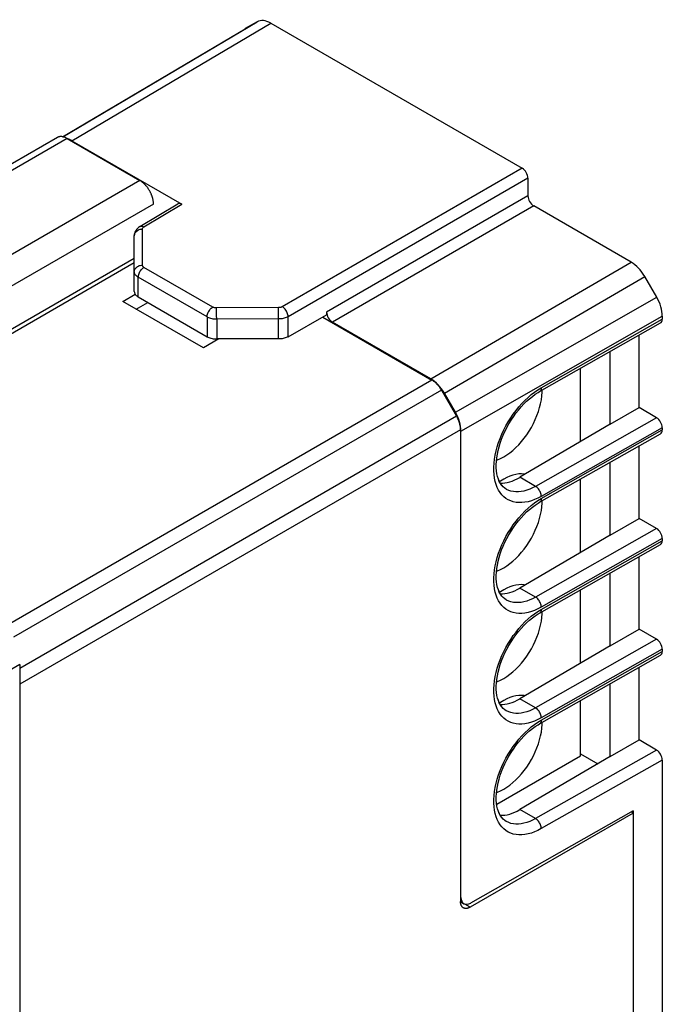
# Model space of a CAD drawing. Units: millimetres. Extents: x -6.4 to 48.4, y -53.7 to 8.8.
# Drawn here: x 24.7 to 48.4, y -27.5 to 8.8 of the extents above; entities that cross this region are included whole.
import ezdxf

# ---------------------------------------------------------------- set-up
doc = ezdxf.new("R2010")
doc.units = ezdxf.units.MM
doc.header["$LTSCALE"] = 16.335
doc.layers.get('0').update_dxf_attribs({"linetype": 'CONTINUOUS'})
for name, color, linetype in [('ASSI', 7, 'CONTINUOUS'), ('DRAFT', 7, 'CONTINUOUS'), ('RACCORDO', 7, 'CONTINUOUS')]:
    doc.layers.add(name, color=color, linetype=linetype)

msp = doc.modelspace()

# ---------------------------------------------------------------- linework, layer by layer
at = {"color": 7, "linetype": 'CONTINUOUS'}
for p, q in [((28.954, -0.015), (18.39, -6.114)), ((18.524, -6.192), (28.954, -0.17)), ((45.395, -6.774), (45.395, -4.07)), ((45.395, -10.856), (45.395, -8.152)), ((45.395, -14.939), (45.395, -12.234)), ((24.731, -14.984), (24.731, -43.758)), ((45.395, -18.357), (45.395, -16.317)), ((42.308, -20.139), (45.395, -18.357))]:
    msp.add_line(p, q, dxfattribs=at)
at = {"color": 253, "linetype": 'CONTINUOUS'}
msp.add_line((24.731, -14.984), (19.868, -17.851), dxfattribs=at)
at = {"layer": 'ASSI', "color": 7, "linetype": 'CONTINUOUS'}
for p, q in [((26.31, 4.468), (33.038, 8.45)), ((33.038, 8.45), (33.041, 8.452)), ((33.481, 8.706), (33.041, 8.452)), ((33.981, 8.656), (43.247, 3.306)), ((26.12, 4.441), (13.629, -2.772)), ((26.475, 4.405), (29.16, 2.856)), ((26.654, 4.321), (30.706, 1.981)), ((43.459, 2.939), (43.459, 2.285)), ((29.158, 1.16), (30.555, 1.995)), ((47.262, -0.155), (43.672, 1.918)), ((29.158, 1.16), (29.119, 1.133)), ((28.954, -1.234), (28.954, 0.82)), ((48.202, -1.445), (47.762, -0.683)), ((28.53, -1.599), (28.986, -1.335)), ((29.101, -1.438), (31.492, -2.819)), ((31.5, -3.313), (28.53, -1.599)), ((29.025, -1.884), (29.449, -1.639)), ((34.62, -2.904), (36.041, -2.098)), ((36.041, -1.998), (36.041, -2.098)), ((48.409, -2.142), (48.409, -2.257)), ((35.899, -2.179), (39.919, -4.5)), ((39.882, -4.46), (36.253, -2.365)), ((43.887, -4.925), (48.346, -2.395)), ((31.495, -2.82), (31.492, -2.819)), ((31.494, -2.82), (31.636, -2.902)), ((47.551, -5.518), (47.551, -2.846)), ((32.066, -2.987), (31.5, -3.313)), ((34.27, -2.987), (31.99, -2.987)), ((46.491, -6.13), (46.491, -3.448)), ((40.274, -4.875), (40.828, -5.835)), ((40.784, -5.685), (40.382, -4.988)), ((43.833, -4.956), (43.887, -4.925)), ((43.979, -4.952), (43.979, -4.873)), ((46.491, -6.13), (47.551, -5.518)), ((48.197, -5.89), (47.551, -5.518)), ((46.491, -6.13), (43.161, -8.086)), ((40.975, -6.33), (40.975, -23.725)), ((40.991, -23.571), (40.991, -6.381)), ((43.887, -9.007), (48.346, -6.477)), ((48.409, -6.258), (48.409, -6.339)), ((47.551, -9.6), (47.551, -6.928)), ((46.491, -10.212), (46.491, -7.53)), ((43.223, -7.958), (43.121, -7.962)), ((42.656, -8.522), (42.602, -8.486)), ((42.657, -8.522), (42.653, -8.52)), ((43.833, -9.039), (43.887, -9.007)), ((43.979, -9.034), (43.979, -8.955)), ((46.491, -10.212), (47.551, -9.6)), ((48.197, -9.973), (47.551, -9.6)), ((46.491, -10.212), (43.161, -12.169)), ((48.409, -10.34), (48.409, -10.422)), ((43.887, -13.09), (48.346, -10.559)), ((47.551, -13.682), (47.551, -11.011)), ((46.491, -14.295), (46.491, -11.612)), ((43.223, -12.041), (43.121, -12.044)), ((42.656, -12.604), (42.602, -12.569)), ((42.657, -12.604), (42.653, -12.602)), ((43.979, -13.116), (43.979, -13.037)), ((43.833, -13.121), (43.887, -13.09)), ((46.491, -14.295), (47.551, -13.682)), ((48.197, -14.055), (47.551, -13.682)), ((46.491, -14.295), (43.161, -16.251)), ((48.409, -14.422), (48.409, -14.504)), ((43.887, -17.172), (48.346, -14.642)), ((47.551, -17.765), (47.551, -15.093)), ((46.491, -18.377), (46.491, -15.695)), ((43.223, -16.123), (43.121, -16.126)), ((42.656, -16.687), (42.602, -16.651)), ((42.657, -16.687), (42.653, -16.685)), ((43.833, -17.204), (43.887, -17.172)), ((43.979, -17.199), (43.979, -17.12)), ((46.491, -18.377), (47.551, -17.765)), ((48.197, -18.137), (47.551, -17.765)), ((46.491, -18.377), (43.161, -20.333)), ((45.395, -18.275), (46.035, -18.645)), ((48.409, -18.505), (48.409, -29.234)), ((47.339, -20.459), (41.329, -23.929)), ((47.339, -20.377), (41.348, -23.777)), ((47.339, -20.459), (47.268, -20.418)), ((47.339, -20.377), (47.339, -20.459)), ((47.339, -20.459), (47.339, -29.935)), ((42.656, -20.769), (42.602, -20.734)), ((42.657, -20.769), (42.653, -20.767)), ((40.973, -23.73), (41.096, -23.8))]:
    msp.add_line(p, q, dxfattribs=at)
at = {"layer": 'ASSI', "color": 253, "linetype": 'CONTINUOUS'}
for p, q in [((26.318, 4.467), (33.481, 8.706)), ((26.654, 4.321), (33.981, 8.656)), ((33.038, 8.45), (33.041, 8.452)), ((26.475, 4.405), (13.837, -2.892)), ((43.247, 3.306), (34.408, -1.798)), ((43.459, 2.939), (34.62, -2.165)), ((29.16, 2.856), (16.521, -4.442)), ((43.459, 2.285), (36.041, -1.998)), ((29.662, 1.986), (17.011, -5.318)), ((29.31, 1.146), (30.706, 1.981)), ((43.672, 1.918), (36.253, -2.365)), ((29.253, -0.264), (29.253, 1.064)), ((31.847, -1.81), (29.311, -0.346)), ((39.882, -4.46), (47.262, -0.155)), ((29.101, -1.438), (29.101, -0.712)), ((31.636, -2.176), (29.101, -0.712)), ((40.382, -4.988), (47.762, -0.683)), ((40.784, -5.685), (48.202, -1.445)), ((31.636, -2.176), (31.636, -2.902)), ((34.268, -1.832), (31.988, -1.843)), ((31.988, -1.963), (31.988, -1.843)), ((31.989, -2.115), (31.988, -1.963)), ((31.99, -2.26), (31.989, -2.115)), ((34.268, -1.951), (34.268, -1.832)), ((34.269, -2.104), (34.268, -1.951)), ((34.27, -2.249), (34.269, -2.104)), ((34.62, -2.904), (34.62, -2.165)), ((40.991, -6.381), (48.409, -2.142)), ((34.27, -2.249), (31.99, -2.26)), ((31.99, -2.26), (31.99, -2.987)), ((34.27, -2.987), (34.27, -2.249)), ((43.949, -4.788), (48.409, -2.257)), ((39.919, -4.5), (24.282, -13.529)), ((40.274, -4.875), (24.508, -13.977)), ((43.825, -4.863), (43.949, -4.788)), ((40.828, -5.835), (24.731, -15.129)), ((48.197, -5.89), (43.739, -8.42)), ((40.975, -6.33), (24.731, -15.709)), ((48.409, -6.258), (43.949, -8.788)), ((43.949, -8.87), (48.409, -6.339)), ((43.739, -8.42), (43.161, -8.086)), ((43.825, -8.945), (43.949, -8.87)), ((48.197, -9.973), (43.739, -12.502)), ((48.409, -10.34), (43.949, -12.871)), ((43.949, -12.952), (48.409, -10.422)), ((43.739, -12.502), (43.161, -12.169)), ((43.825, -13.028), (43.949, -12.952)), ((48.197, -14.055), (43.739, -16.584)), ((48.409, -14.422), (43.949, -16.953)), ((43.949, -17.035), (48.409, -14.504)), ((43.739, -16.584), (43.161, -16.251)), ((43.825, -17.11), (43.949, -17.035)), ((48.197, -18.137), (43.739, -20.667)), ((48.409, -18.505), (43.949, -21.035)), ((43.739, -20.667), (43.161, -20.333)), ((40.975, -23.562), (40.991, -23.571)), ((41.329, -23.929), (41.132, -23.816))]:
    msp.add_line(p, q, dxfattribs=at)
at = {"layer": 'ASSI', "color": 7, "linetype": 'CONTINUOUS'}
for points in [[(26.475, 4.405), (26.461, 4.414), (26.446, 4.421), (26.432, 4.428), (26.417, 4.435), (26.403, 4.441), (26.388, 4.447), (26.374, 4.452), (26.36, 4.457), (26.345, 4.461), (26.331, 4.464), (26.317, 4.467), (26.304, 4.47), (26.29, 4.471), (26.277, 4.473), (26.263, 4.474), (26.25, 4.474), (26.237, 4.473), (26.224, 4.473), (26.212, 4.471), (26.2, 4.469), (26.187, 4.467), (26.176, 4.464), (26.164, 4.46), (26.153, 4.456), (26.142, 4.451), (26.131, 4.446), (26.12, 4.441)], [(29.662, 1.986), (29.661, 2.003), (29.661, 2.02), (29.66, 2.038), (29.658, 2.055), (29.656, 2.073), (29.654, 2.091), (29.651, 2.109), (29.648, 2.127), (29.644, 2.146), (29.64, 2.164), (29.636, 2.183), (29.631, 2.202), (29.626, 2.22), (29.621, 2.239), (29.615, 2.258), (29.608, 2.277), (29.601, 2.296), (29.594, 2.315), (29.587, 2.333), (29.579, 2.352), (29.571, 2.371), (29.562, 2.39), (29.553, 2.408), (29.544, 2.426), (29.535, 2.445), (29.525, 2.463), (29.515, 2.481), (29.504, 2.499), (29.493, 2.516), (29.482, 2.534), (29.471, 2.551), (29.459, 2.568), (29.447, 2.584), (29.435, 2.601), (29.423, 2.617), (29.411, 2.633), (29.398, 2.649), (29.385, 2.664), (29.372, 2.679), (29.358, 2.693), (29.345, 2.708), (29.331, 2.721), (29.317, 2.735), (29.304, 2.748), (29.289, 2.761), (29.275, 2.773), (29.261, 2.785), (29.247, 2.796), (29.232, 2.807), (29.218, 2.818), (29.203, 2.828), (29.189, 2.838), (29.174, 2.847), (29.16, 2.856)], [(29.119, 1.133), (29.08, 1.101), (29.047, 1.066), (29.019, 1.029), (28.996, 0.99), (28.978, 0.949), (28.965, 0.906), (28.957, 0.863), (28.954, 0.82)], [(28.954, -1.234), (28.956, -1.26), (28.962, -1.284), (28.971, -1.309), (28.985, -1.333), (29.001, -1.356), (29.021, -1.378), (29.045, -1.399), (29.071, -1.419), (29.101, -1.438)], [(31.636, -2.902), (31.669, -2.919), (31.704, -2.935), (31.74, -2.948), (31.779, -2.96), (31.819, -2.969), (31.861, -2.977), (31.903, -2.982), (31.946, -2.986), (31.99, -2.987)], [(34.62, -2.904), (34.588, -2.921), (34.554, -2.936), (34.518, -2.949), (34.479, -2.96), (34.439, -2.97), (34.398, -2.977), (34.356, -2.982), (34.313, -2.986), (34.27, -2.987)], [(40.274, -4.875), (40.263, -4.857), (40.253, -4.839), (40.241, -4.822), (40.23, -4.805), (40.219, -4.788), (40.207, -4.771), (40.195, -4.754), (40.182, -4.738), (40.17, -4.722), (40.157, -4.707), (40.144, -4.692), (40.131, -4.677), (40.118, -4.662), (40.104, -4.648), (40.09, -4.634), (40.077, -4.62), (40.063, -4.607), (40.049, -4.595), (40.035, -4.582), (40.02, -4.57), (40.006, -4.559), (39.992, -4.548), (39.977, -4.537), (39.963, -4.527), (39.948, -4.518), (39.933, -4.508), (39.919, -4.5)], [(42.602, -8.486), (42.545, -8.438), (42.493, -8.381), (42.447, -8.314), (42.405, -8.238), (42.37, -8.154), (42.34, -8.061), (42.318, -7.96), (42.302, -7.853), (42.293, -7.739), (42.292, -7.621), (42.297, -7.498), (42.31, -7.37), (42.331, -7.237), (42.359, -7.101), (42.394, -6.962), (42.437, -6.821), (42.487, -6.679), (42.544, -6.537), (42.607, -6.396), (42.677, -6.256), (42.753, -6.119), (42.834, -5.984), (42.921, -5.853), (43.012, -5.727), (43.107, -5.606), (43.206, -5.491), (43.307, -5.382), (43.411, -5.281), (43.517, -5.187), (43.623, -5.101), (43.729, -5.024), (43.833, -4.956)], [(42.566, -7.334), (42.681, -7.262), (42.794, -7.181), (42.905, -7.092), (43.014, -6.992), (43.121, -6.883), (43.223, -6.768), (43.322, -6.645), (43.416, -6.516), (43.504, -6.382), (43.586, -6.244), (43.662, -6.101), (43.73, -5.957), (43.791, -5.811), (43.844, -5.663), (43.889, -5.517), (43.924, -5.372), (43.952, -5.228), (43.97, -5.088), (43.979, -4.952)], [(40.975, -6.33), (40.975, -6.313), (40.974, -6.295), (40.973, -6.278), (40.972, -6.26), (40.97, -6.243), (40.968, -6.225), (40.965, -6.206), (40.962, -6.188), (40.958, -6.17), (40.954, -6.151), (40.95, -6.133), (40.945, -6.114), (40.94, -6.095), (40.934, -6.076), (40.928, -6.058), (40.922, -6.039), (40.915, -6.02), (40.908, -6.001), (40.901, -5.982), (40.893, -5.963), (40.884, -5.945), (40.876, -5.926), (40.867, -5.908), (40.858, -5.889), (40.848, -5.871), (40.838, -5.853), (40.828, -5.835)], [(42.302, -7.457), (42.338, -7.445), (42.451, -7.395), (42.566, -7.334)], [(43.121, -7.962), (43.014, -7.976), (42.905, -8.003), (42.794, -8.041), (42.681, -8.09), (42.566, -8.151)], [(43.352, -7.974), (43.322, -7.967), (43.223, -7.958)], [(42.566, -8.151), (42.451, -8.223), (42.412, -8.251)], [(42.602, -12.569), (42.545, -12.52), (42.493, -12.463), (42.447, -12.397), (42.405, -12.321), (42.37, -12.236), (42.34, -12.143), (42.318, -12.042), (42.302, -11.935), (42.293, -11.822), (42.292, -11.703), (42.297, -11.58), (42.31, -11.452), (42.331, -11.319), (42.359, -11.183), (42.394, -11.044), (42.437, -10.903), (42.487, -10.762), (42.544, -10.62), (42.607, -10.478), (42.677, -10.339), (42.753, -10.201), (42.834, -10.067), (42.921, -9.936), (43.012, -9.81), (43.107, -9.688), (43.206, -9.573), (43.307, -9.464), (43.411, -9.363), (43.517, -9.269), (43.623, -9.183), (43.729, -9.107), (43.833, -9.039)], [(42.566, -11.417), (42.681, -11.345), (42.794, -11.264), (42.905, -11.174), (43.014, -11.074), (43.121, -10.966), (43.223, -10.85), (43.322, -10.728), (43.416, -10.598), (43.504, -10.465), (43.586, -10.326), (43.662, -10.184), (43.73, -10.039), (43.791, -9.893), (43.844, -9.746), (43.889, -9.599), (43.924, -9.454), (43.952, -9.31), (43.97, -9.17), (43.979, -9.034)], [(42.302, -11.539), (42.338, -11.527), (42.451, -11.478), (42.566, -11.417)], [(42.566, -12.233), (42.451, -12.305), (42.412, -12.333)], [(43.121, -12.044), (43.014, -12.059), (42.905, -12.085), (42.794, -12.123), (42.681, -12.172), (42.566, -12.233)], [(43.352, -12.056), (43.322, -12.05), (43.223, -12.041)], [(42.602, -16.651), (42.545, -16.602), (42.493, -16.545), (42.447, -16.479), (42.405, -16.403), (42.37, -16.318), (42.34, -16.225), (42.318, -16.125), (42.302, -16.017), (42.293, -15.904), (42.292, -15.785), (42.297, -15.662), (42.31, -15.534), (42.331, -15.402), (42.359, -15.265), (42.394, -15.127), (42.437, -14.986), (42.487, -14.844), (42.544, -14.702), (42.607, -14.561), (42.677, -14.421), (42.753, -14.283), (42.834, -14.149), (42.921, -14.018), (43.012, -13.892), (43.107, -13.771), (43.206, -13.655), (43.307, -13.547), (43.411, -13.445), (43.517, -13.351), (43.623, -13.266), (43.729, -13.189), (43.833, -13.121)], [(42.566, -15.499), (42.681, -15.427), (42.794, -15.346), (42.905, -15.256), (43.014, -15.157), (43.121, -15.048), (43.223, -14.933), (43.322, -14.81), (43.416, -14.681), (43.504, -14.547), (43.586, -14.409), (43.662, -14.266), (43.73, -14.122), (43.791, -13.976), (43.844, -13.828), (43.889, -13.682), (43.924, -13.536), (43.952, -13.392), (43.97, -13.252), (43.979, -13.116)], [(42.302, -15.622), (42.338, -15.609), (42.451, -15.56), (42.566, -15.499)], [(42.566, -16.316), (42.451, -16.388), (42.412, -16.416)], [(43.121, -16.126), (43.014, -16.141), (42.905, -16.168), (42.794, -16.205), (42.681, -16.255), (42.566, -16.316)], [(43.352, -16.139), (43.322, -16.132), (43.223, -16.123)], [(42.602, -20.734), (42.545, -20.685), (42.493, -20.628), (42.447, -20.561), (42.405, -20.485), (42.37, -20.401), (42.34, -20.308), (42.318, -20.207), (42.302, -20.1), (42.293, -19.986), (42.292, -19.868), (42.297, -19.745), (42.31, -19.617), (42.331, -19.484), (42.359, -19.348), (42.394, -19.209), (42.437, -19.068), (42.487, -18.926), (42.544, -18.784), (42.607, -18.643), (42.677, -18.503), (42.753, -18.366), (42.834, -18.231), (42.921, -18.101), (43.012, -17.974), (43.107, -17.853), (43.206, -17.738), (43.307, -17.629), (43.411, -17.528), (43.517, -17.434), (43.623, -17.348), (43.729, -17.271), (43.833, -17.204)], [(42.566, -19.581), (42.681, -19.509), (42.794, -19.428), (42.905, -19.339), (43.014, -19.239), (43.121, -19.13), (43.223, -19.015), (43.322, -18.892), (43.416, -18.763), (43.504, -18.629), (43.586, -18.491), (43.662, -18.348), (43.73, -18.204), (43.791, -18.058), (43.844, -17.91), (43.889, -17.764), (43.924, -17.619), (43.952, -17.475), (43.97, -17.335), (43.979, -17.199)], [(42.302, -19.704), (42.338, -19.692), (42.451, -19.642), (42.566, -19.581)], [(41.079, -23.954), (41.071, -23.949), (41.063, -23.944), (41.056, -23.938), (41.048, -23.932), (41.041, -23.925), (41.035, -23.918), (41.029, -23.91), (41.023, -23.902), (41.017, -23.894), (41.012, -23.885), (41.007, -23.876), (41.002, -23.866), (40.998, -23.856), (40.994, -23.846), (40.991, -23.835), (40.987, -23.824), (40.985, -23.813), (40.982, -23.801), (40.98, -23.789), (40.978, -23.777), (40.977, -23.764), (40.976, -23.751), (40.975, -23.738), (40.975, -23.725)], [(41.329, -23.929), (41.317, -23.936), (41.306, -23.942), (41.294, -23.947), (41.283, -23.952), (41.271, -23.957), (41.26, -23.961), (41.249, -23.965), (41.237, -23.968), (41.226, -23.971), (41.215, -23.973), (41.204, -23.975), (41.194, -23.976), (41.183, -23.977), (41.173, -23.978), (41.162, -23.977), (41.152, -23.977), (41.142, -23.976), (41.132, -23.974), (41.123, -23.972), (41.114, -23.969), (41.104, -23.966), (41.096, -23.963), (41.087, -23.959), (41.079, -23.954)]]:
    msp.add_lwpolyline(points, dxfattribs=at)
at = {"layer": 'ASSI', "color": 253, "linetype": 'CONTINUOUS'}
for points in [[(29.158, 1.16), (29.18, 1.169), (29.203, 1.174), (29.228, 1.174), (29.255, 1.169), (29.282, 1.16), (29.31, 1.146)], [(29.253, 1.064), (29.253, 1.074), (29.256, 1.084), (29.259, 1.094), (29.264, 1.103), (29.271, 1.113), (29.279, 1.122), (29.288, 1.13), (29.298, 1.138), (29.31, 1.146)], [(28.954, 0.82), (28.957, 0.852), (28.965, 0.883), (28.977, 0.913), (28.994, 0.942), (29.016, 0.968), (29.042, 0.992), (29.071, 1.013), (29.103, 1.031), (29.138, 1.045), (29.175, 1.055), (29.214, 1.062), (29.253, 1.064)], [(28.954, -0.508), (28.957, -0.476), (28.965, -0.445), (28.977, -0.415), (28.994, -0.386), (29.016, -0.36), (29.042, -0.336), (29.071, -0.315), (29.103, -0.297), (29.138, -0.283), (29.175, -0.272), (29.214, -0.266), (29.253, -0.264)], [(29.101, -0.712), (29.103, -0.679), (29.108, -0.645), (29.117, -0.61), (29.129, -0.574), (29.144, -0.539), (29.162, -0.504), (29.183, -0.471), (29.206, -0.44), (29.231, -0.412), (29.257, -0.386), (29.284, -0.364), (29.311, -0.346)], [(29.311, -0.346), (29.299, -0.338), (29.289, -0.33), (29.279, -0.322), (29.271, -0.313), (29.265, -0.304), (29.259, -0.294), (29.256, -0.284), (29.253, -0.274), (29.253, -0.264)], [(29.101, -0.712), (29.071, -0.694), (29.045, -0.674), (29.021, -0.652), (29.001, -0.63), (28.985, -0.607), (28.972, -0.583), (28.962, -0.558), (28.956, -0.533), (28.954, -0.508)], [(31.636, -2.176), (31.638, -2.143), (31.644, -2.109), (31.652, -2.074), (31.665, -2.038), (31.68, -2.003), (31.698, -1.968), (31.719, -1.935), (31.741, -1.904), (31.766, -1.876), (31.792, -1.85), (31.819, -1.828), (31.847, -1.81)], [(31.988, -1.843), (31.971, -1.843), (31.953, -1.842), (31.936, -1.84), (31.92, -1.837), (31.904, -1.833), (31.888, -1.828), (31.874, -1.823), (31.86, -1.817), (31.847, -1.81)], [(34.408, -1.798), (34.395, -1.805), (34.381, -1.811), (34.367, -1.816), (34.352, -1.821), (34.336, -1.825), (34.319, -1.828), (34.302, -1.83), (34.285, -1.831), (34.268, -1.832)], [(34.62, -2.165), (34.618, -2.132), (34.613, -2.098), (34.604, -2.062), (34.591, -2.027), (34.576, -1.991), (34.557, -1.956), (34.537, -1.923), (34.514, -1.892), (34.489, -1.864), (34.463, -1.838), (34.436, -1.816), (34.408, -1.798)], [(31.99, -2.26), (31.946, -2.259), (31.903, -2.256), (31.861, -2.251), (31.819, -2.243), (31.779, -2.234), (31.74, -2.222), (31.703, -2.209), (31.669, -2.193), (31.636, -2.176)], [(34.62, -2.165), (34.588, -2.182), (34.554, -2.197), (34.517, -2.21), (34.479, -2.222), (34.439, -2.231), (34.398, -2.239), (34.356, -2.244), (34.313, -2.248), (34.27, -2.249)], [(43.949, -8.788), (43.826, -8.853), (43.704, -8.908), (43.584, -8.951), (43.465, -8.985), (43.348, -9.007), (43.235, -9.019), (43.126, -9.019), (43.02, -9.009), (42.919, -8.988), (42.823, -8.957), (42.733, -8.914), (42.649, -8.862), (42.571, -8.8), (42.499, -8.727), (42.435, -8.646), (42.378, -8.555), (42.329, -8.456), (42.287, -8.349), (42.254, -8.234), (42.228, -8.112), (42.211, -7.983), (42.203, -7.849), (42.203, -7.709), (42.211, -7.565), (42.228, -7.418), (42.254, -7.267), (42.287, -7.114), (42.329, -6.96), (42.378, -6.804), (42.435, -6.649), (42.499, -6.495), (42.571, -6.341), (42.648, -6.19), (42.733, -6.043), (42.823, -5.898), (42.919, -5.757), (43.019, -5.622), (43.125, -5.492), (43.235, -5.368), (43.348, -5.251), (43.465, -5.141), (43.583, -5.039), (43.703, -4.947), (43.825, -4.863)], [(43.949, -4.788), (43.947, -4.818), (43.942, -4.847), (43.933, -4.872), (43.921, -4.893), (43.906, -4.911), (43.887, -4.925)], [(43.739, -8.42), (43.631, -8.477), (43.523, -8.524), (43.417, -8.563), (43.312, -8.592), (43.21, -8.612), (43.111, -8.622), (43.014, -8.622), (42.922, -8.613), (42.833, -8.594), (42.749, -8.567), (42.67, -8.529), (42.657, -8.522)], [(43.949, -8.788), (43.947, -8.755), (43.942, -8.721), (43.933, -8.685), (43.921, -8.649), (43.906, -8.614), (43.888, -8.579), (43.867, -8.546), (43.844, -8.514), (43.819, -8.486), (43.793, -8.46), (43.766, -8.438), (43.739, -8.42)], [(43.949, -12.871), (43.826, -12.936), (43.704, -12.99), (43.584, -13.034), (43.465, -13.067), (43.348, -13.09), (43.235, -13.101), (43.126, -13.102), (43.02, -13.091), (42.919, -13.071), (42.823, -13.039), (42.733, -12.997), (42.649, -12.944), (42.571, -12.882), (42.499, -12.81), (42.435, -12.728), (42.378, -12.638), (42.329, -12.538), (42.287, -12.431), (42.254, -12.316), (42.228, -12.194), (42.211, -12.066), (42.203, -11.932), (42.203, -11.792), (42.211, -11.648), (42.228, -11.5), (42.254, -11.349), (42.287, -11.196), (42.329, -11.042), (42.378, -10.886), (42.435, -10.731), (42.499, -10.577), (42.571, -10.424), (42.648, -10.273), (42.733, -10.125), (42.823, -9.98), (42.919, -9.84), (43.019, -9.705), (43.125, -9.574), (43.235, -9.45), (43.348, -9.334), (43.465, -9.223), (43.583, -9.122), (43.703, -9.029), (43.825, -8.945)], [(43.949, -8.87), (43.947, -8.901), (43.942, -8.929), (43.933, -8.954), (43.921, -8.976), (43.906, -8.993), (43.887, -9.007)], [(43.739, -12.502), (43.631, -12.559), (43.523, -12.607), (43.417, -12.645), (43.312, -12.674), (43.21, -12.694), (43.111, -12.704), (43.014, -12.704), (42.922, -12.695), (42.833, -12.677), (42.749, -12.649), (42.67, -12.612), (42.657, -12.604)], [(43.949, -12.871), (43.947, -12.838), (43.942, -12.803), (43.933, -12.767), (43.921, -12.732), (43.906, -12.696), (43.888, -12.661), (43.867, -12.628), (43.844, -12.597), (43.819, -12.568), (43.793, -12.542), (43.766, -12.52), (43.739, -12.502)], [(43.949, -16.953), (43.826, -17.018), (43.704, -17.072), (43.584, -17.116), (43.465, -17.149), (43.348, -17.172), (43.235, -17.184), (43.126, -17.184), (43.02, -17.174), (42.919, -17.153), (42.823, -17.121), (42.733, -17.079), (42.649, -17.027), (42.571, -16.964), (42.499, -16.892), (42.435, -16.811), (42.378, -16.72), (42.329, -16.621), (42.287, -16.514), (42.254, -16.399), (42.228, -16.276), (42.211, -16.148), (42.203, -16.014), (42.203, -15.874), (42.211, -15.73), (42.228, -15.583), (42.254, -15.431), (42.287, -15.279), (42.329, -15.124), (42.378, -14.969), (42.435, -14.814), (42.499, -14.659), (42.571, -14.506), (42.648, -14.355), (42.733, -14.207), (42.823, -14.062), (42.919, -13.922), (43.019, -13.787), (43.125, -13.656), (43.235, -13.533), (43.348, -13.416), (43.465, -13.306), (43.583, -13.204), (43.703, -13.112), (43.825, -13.028)], [(43.949, -12.952), (43.947, -12.983), (43.942, -13.011), (43.933, -13.037), (43.921, -13.058), (43.906, -13.076), (43.887, -13.09)], [(43.739, -16.584), (43.631, -16.641), (43.523, -16.689), (43.417, -16.728), (43.312, -16.757), (43.21, -16.776), (43.111, -16.786), (43.014, -16.787), (42.922, -16.778), (42.833, -16.759), (42.749, -16.731), (42.67, -16.694), (42.657, -16.687)], [(43.949, -16.953), (43.947, -16.92), (43.942, -16.885), (43.933, -16.85), (43.921, -16.814), (43.906, -16.778), (43.888, -16.744), (43.867, -16.71), (43.844, -16.679), (43.819, -16.65), (43.793, -16.625), (43.766, -16.603), (43.739, -16.584)], [(43.949, -17.035), (43.947, -17.066), (43.942, -17.094), (43.933, -17.119), (43.921, -17.141), (43.906, -17.158), (43.887, -17.172)], [(43.949, -21.035), (43.826, -21.1), (43.704, -21.155), (43.584, -21.198), (43.465, -21.232), (43.348, -21.254), (43.235, -21.266), (43.126, -21.266), (43.02, -21.256), (42.919, -21.235), (42.823, -21.204), (42.733, -21.161), (42.649, -21.109), (42.571, -21.047), (42.499, -20.974), (42.435, -20.893), (42.378, -20.802), (42.329, -20.703), (42.287, -20.596), (42.254, -20.481), (42.228, -20.359), (42.211, -20.23), (42.203, -20.096), (42.203, -19.956), (42.211, -19.812), (42.228, -19.665), (42.254, -19.514), (42.287, -19.361), (42.329, -19.207), (42.378, -19.051), (42.435, -18.896), (42.499, -18.742), (42.571, -18.588), (42.648, -18.438), (42.733, -18.29), (42.823, -18.145), (42.919, -18.004), (43.019, -17.869), (43.125, -17.739), (43.235, -17.615), (43.348, -17.498), (43.465, -17.388), (43.583, -17.287), (43.703, -17.194), (43.825, -17.11)], [(43.739, -20.667), (43.631, -20.724), (43.523, -20.772), (43.417, -20.81), (43.312, -20.839), (43.21, -20.859), (43.111, -20.869), (43.014, -20.869), (42.922, -20.86), (42.833, -20.842), (42.749, -20.814), (42.67, -20.777), (42.657, -20.769)], [(43.949, -21.035), (43.947, -21.002), (43.942, -20.968), (43.933, -20.932), (43.921, -20.896), (43.906, -20.861), (43.888, -20.826), (43.867, -20.793), (43.844, -20.761), (43.819, -20.733), (43.793, -20.707), (43.766, -20.685), (43.739, -20.667)]]:
    msp.add_lwpolyline(points, dxfattribs=at)
at = {"layer": 'ASSI', "color": 7, "linetype": 'CONTINUOUS'}
for centre, major_axis, ratio, start_param, end_param in [((33.981, 7.84), (-0.5, 0.866), 0.577313, -0.785399, -0.000033), ((26.654, 3.504), (-0.5, 0.866), 0.577313, 5.497786, 5.707771), ((43.247, 3.061), (-0.15, 0.26), 0.577376, -2.356205, -0.785485), ((43.672, 2.163), (-0.15, 0.26), 0.577376, 0.785388, 2.356108), ((30.706, 1.736), (-0.15, 0.26), 0.577288, -0.785408, 0.008831), ((47.262, -0.972), (-0.5, 0.866), 0.57735, -1.570797, -0.785431), ((47.702, -1.733), (-0.5, 0.866), 0.57735, -2.356259, -1.570892), ((36.253, -2.12), (-0.15, 0.26), 0.577376, 0.785388, 2.356108), ((48.197, -2.135), (-0.15, 0.26), 0.577332, -3.145942, -2.356281), ((39.882, -5.277), (-0.5, 0.866), 0.57735, 4.712388, 5.497755), ((40.284, -5.973), (-0.5, 0.866), 0.57735, 3.926927, 4.712293), ((48.197, -6.135), (-0.15, 0.26), 0.577332, -2.356281, -0.785485), ((48.197, -6.217), (-0.15, 0.26), 0.577332, -3.145942, -2.356281), ((43.161, -6.331), (1.061, 1.87), 0.572272, -2.862803, -2.360434), ((48.197, -10.218), (-0.15, 0.26), 0.577332, -2.356281, -0.785485), ((48.197, -10.299), (-0.15, 0.26), 0.577332, -3.145942, -2.356281), ((43.161, -10.413), (1.061, 1.87), 0.572272, -2.862803, -2.360434), ((48.197, -14.3), (-0.15, 0.26), 0.577332, -2.356281, -0.785485), ((48.197, -14.382), (-0.15, 0.26), 0.577332, -3.145942, -2.356281), ((43.161, -14.495), (1.061, 1.87), 0.572272, -2.862803, -2.360434), ((48.197, -18.382), (-0.15, 0.26), 0.577332, -2.356281, -0.785485), ((43.161, -18.578), (1.061, 1.87), 0.572272, -2.862803, -2.360434), ((41.348, -23.369), (0.253, 0.431), 0.582348, 2.360683, 3.931479)]:
    msp.add_ellipse(centre, major_axis=major_axis, ratio=ratio, start_param=start_param, end_param=end_param, dxfattribs=at)
at = {"layer": 'DRAFT', "color": 7, "linetype": 'CONTINUOUS'}
for p, q in [((46.491, -6.13), (46.491, -3.448)), ((46.491, -6.13), (47.551, -5.518)), ((46.491, -6.13), (43.161, -8.086)), ((46.491, -10.212), (46.491, -7.53)), ((46.491, -10.212), (47.551, -9.6)), ((46.491, -10.212), (43.161, -12.169)), ((46.491, -14.295), (46.491, -11.612)), ((46.491, -14.295), (47.551, -13.682)), ((46.491, -14.295), (43.161, -16.251)), ((46.491, -18.377), (46.491, -15.695)), ((46.491, -18.377), (47.551, -17.765)), ((46.491, -18.377), (43.161, -20.333)), ((45.395, -18.275), (46.035, -18.645))]:
    msp.add_line(p, q, dxfattribs=at)
for centre in [(43.161, -6.331), (43.161, -10.413), (43.161, -14.495), (43.161, -18.578)]:
    msp.add_ellipse(centre, major_axis=(1.061, 1.87), ratio=0.572272, start_param=-2.862803, end_param=-2.360434, dxfattribs=at)
at = {"layer": 'RACCORDO', "color": 7, "linetype": 'CONTINUOUS'}
for p, q in [((26.31, 4.468), (33.038, 8.45)), ((33.038, 8.45), (33.041, 8.452)), ((33.481, 8.706), (33.041, 8.452)), ((33.981, 8.656), (43.247, 3.306)), ((26.654, 4.321), (30.706, 1.981)), ((43.459, 2.939), (43.459, 2.285)), ((29.158, 1.16), (30.555, 1.995)), ((47.262, -0.155), (43.672, 1.918)), ((29.158, 1.16), (29.119, 1.133)), ((28.954, -1.234), (28.954, 0.82)), ((48.202, -1.445), (47.762, -0.683)), ((29.101, -1.438), (31.492, -2.819)), ((34.62, -2.904), (36.041, -2.098)), ((36.041, -1.998), (36.041, -2.098)), ((48.409, -2.142), (48.409, -2.257)), ((39.882, -4.46), (36.253, -2.365)), ((43.887, -4.925), (48.346, -2.395)), ((31.495, -2.82), (31.492, -2.819)), ((31.494, -2.82), (31.636, -2.902)), ((34.27, -2.987), (31.99, -2.987)), ((40.784, -5.685), (40.382, -4.988)), ((43.833, -4.957), (43.887, -4.925)), ((48.197, -5.89), (47.551, -5.518)), ((40.991, -23.571), (40.991, -6.381)), ((43.887, -9.007), (48.346, -6.477)), ((48.409, -6.258), (48.409, -6.339)), ((42.657, -8.522), (42.653, -8.52)), ((43.833, -9.039), (43.887, -9.007)), ((48.197, -9.973), (47.551, -9.6)), ((48.409, -10.34), (48.409, -10.422)), ((43.887, -13.09), (48.346, -10.559)), ((42.657, -12.604), (42.653, -12.602)), ((43.833, -13.121), (43.887, -13.09)), ((48.197, -14.055), (47.551, -13.682)), ((48.409, -14.422), (48.409, -14.504)), ((43.887, -17.172), (48.346, -14.642)), ((24.731, -14.984), (24.731, -43.758)), ((42.657, -16.687), (42.653, -16.685)), ((43.833, -17.204), (43.887, -17.172)), ((48.197, -18.137), (47.551, -17.765)), ((48.409, -18.505), (48.409, -29.234)), ((47.339, -20.377), (41.348, -23.777)), ((47.339, -20.377), (47.339, -29.837)), ((42.657, -20.769), (42.653, -20.767)), ((40.973, -23.73), (41.096, -23.8))]:
    msp.add_line(p, q, dxfattribs=at)
at = {"layer": 'RACCORDO', "color": 253, "linetype": 'CONTINUOUS'}
for p, q in [((26.318, 4.467), (33.481, 8.706)), ((26.654, 4.321), (33.981, 8.656)), ((33.038, 8.45), (33.041, 8.452)), ((43.247, 3.306), (34.408, -1.798)), ((43.459, 2.939), (34.62, -2.165)), ((43.459, 2.285), (36.041, -1.998)), ((29.31, 1.146), (30.706, 1.981)), ((43.672, 1.918), (36.253, -2.365)), ((29.253, -0.264), (29.253, 1.064)), ((31.847, -1.81), (29.311, -0.346)), ((39.882, -4.46), (47.262, -0.155)), ((29.101, -1.438), (29.101, -0.712)), ((31.636, -2.176), (29.101, -0.712)), ((40.382, -4.988), (47.762, -0.683)), ((40.784, -5.685), (48.202, -1.445)), ((31.636, -2.176), (31.636, -2.902)), ((34.268, -1.832), (31.988, -1.843)), ((31.988, -1.963), (31.988, -1.843)), ((31.989, -2.115), (31.988, -1.963)), ((31.99, -2.26), (31.989, -2.115)), ((34.268, -1.951), (34.268, -1.832)), ((34.269, -2.104), (34.268, -1.951)), ((34.27, -2.249), (34.269, -2.104)), ((34.62, -2.904), (34.62, -2.165)), ((40.991, -6.381), (48.409, -2.142)), ((34.27, -2.249), (31.99, -2.26)), ((31.99, -2.26), (31.99, -2.987)), ((34.27, -2.987), (34.27, -2.249)), ((43.949, -4.788), (48.409, -2.257)), ((43.825, -4.863), (43.949, -4.788)), ((48.197, -5.89), (43.739, -8.42)), ((48.409, -6.258), (43.949, -8.788)), ((43.949, -8.87), (48.409, -6.339)), ((43.739, -8.42), (43.161, -8.086)), ((43.825, -8.945), (43.949, -8.87)), ((48.197, -9.973), (43.739, -12.502)), ((48.409, -10.34), (43.949, -12.871)), ((43.949, -12.952), (48.409, -10.422)), ((43.739, -12.502), (43.161, -12.169)), ((43.825, -13.028), (43.949, -12.952)), ((48.197, -14.055), (43.739, -16.584)), ((48.409, -14.422), (43.949, -16.953)), ((43.949, -17.035), (48.409, -14.504)), ((24.731, -14.984), (19.868, -17.851)), ((43.739, -16.584), (43.161, -16.251)), ((43.825, -17.11), (43.949, -17.035)), ((48.197, -18.137), (43.739, -20.667)), ((48.409, -18.505), (43.949, -21.035)), ((43.739, -20.667), (43.161, -20.333)), ((40.975, -23.562), (40.991, -23.571))]:
    msp.add_line(p, q, dxfattribs=at)
at = {"layer": 'RACCORDO', "color": 7, "linetype": 'CONTINUOUS'}
for points in [[(29.119, 1.133), (29.08, 1.101), (29.047, 1.066), (29.019, 1.029), (28.996, 0.99), (28.978, 0.949), (28.965, 0.906), (28.957, 0.863), (28.954, 0.82)], [(28.954, -1.234), (28.956, -1.26), (28.962, -1.284), (28.971, -1.309), (28.985, -1.333), (29.001, -1.356), (29.021, -1.378), (29.045, -1.399), (29.071, -1.419), (29.101, -1.438)], [(31.636, -2.902), (31.669, -2.919), (31.704, -2.935), (31.74, -2.948), (31.779, -2.96), (31.819, -2.969), (31.861, -2.977), (31.903, -2.982), (31.946, -2.986), (31.99, -2.987)], [(34.62, -2.904), (34.588, -2.921), (34.554, -2.936), (34.518, -2.949), (34.479, -2.96), (34.439, -2.97), (34.398, -2.977), (34.356, -2.982), (34.313, -2.986), (34.27, -2.987)], [(42.657, -8.522), (42.601, -8.485), (42.544, -8.436), (42.492, -8.379), (42.446, -8.312), (42.404, -8.236), (42.369, -8.151), (42.34, -8.058), (42.317, -7.958), (42.302, -7.851), (42.293, -7.737), (42.292, -7.619), (42.298, -7.496), (42.311, -7.368), (42.331, -7.235), (42.359, -7.099), (42.395, -6.96), (42.438, -6.819), (42.487, -6.678), (42.544, -6.536), (42.608, -6.395), (42.678, -6.255), (42.753, -6.118), (42.835, -5.983), (42.921, -5.853), (43.012, -5.727), (43.107, -5.606), (43.206, -5.491), (43.308, -5.382), (43.411, -5.281), (43.517, -5.187), (43.622, -5.101), (43.728, -5.025), (43.833, -4.957)], [(42.657, -12.604), (42.601, -12.568), (42.544, -12.519), (42.492, -12.461), (42.446, -12.395), (42.404, -12.319), (42.369, -12.234), (42.34, -12.141), (42.317, -12.04), (42.302, -11.933), (42.293, -11.819), (42.292, -11.701), (42.298, -11.578), (42.311, -11.45), (42.331, -11.317), (42.359, -11.181), (42.395, -11.042), (42.438, -10.902), (42.487, -10.76), (42.544, -10.618), (42.608, -10.477), (42.678, -10.338), (42.753, -10.2), (42.835, -10.066), (42.921, -9.935), (43.012, -9.809), (43.107, -9.688), (43.206, -9.573), (43.308, -9.464), (43.411, -9.363), (43.517, -9.269), (43.622, -9.184), (43.728, -9.107), (43.833, -9.039)], [(42.657, -16.687), (42.601, -16.65), (42.544, -16.601), (42.492, -16.544), (42.446, -16.477), (42.404, -16.401), (42.369, -16.316), (42.34, -16.223), (42.317, -16.123), (42.302, -16.015), (42.293, -15.902), (42.292, -15.783), (42.298, -15.66), (42.311, -15.532), (42.331, -15.4), (42.359, -15.264), (42.395, -15.125), (42.438, -14.984), (42.487, -14.842), (42.544, -14.701), (42.608, -14.56), (42.678, -14.42), (42.753, -14.283), (42.835, -14.148), (42.921, -14.018), (43.012, -13.891), (43.107, -13.77), (43.206, -13.655), (43.308, -13.547), (43.411, -13.445), (43.517, -13.351), (43.622, -13.266), (43.728, -13.189), (43.833, -13.121)], [(42.657, -20.769), (42.601, -20.732), (42.544, -20.683), (42.492, -20.626), (42.446, -20.559), (42.404, -20.483), (42.369, -20.399), (42.34, -20.305), (42.317, -20.205), (42.302, -20.098), (42.293, -19.984), (42.292, -19.866), (42.298, -19.743), (42.311, -19.615), (42.331, -19.482), (42.359, -19.346), (42.395, -19.207), (42.438, -19.066), (42.487, -18.925), (42.544, -18.783), (42.608, -18.642), (42.678, -18.502), (42.753, -18.365), (42.835, -18.231), (42.921, -18.1), (43.012, -17.974), (43.107, -17.853), (43.206, -17.738), (43.308, -17.629), (43.411, -17.528), (43.517, -17.434), (43.622, -17.348), (43.728, -17.272), (43.833, -17.204)]]:
    msp.add_lwpolyline(points, dxfattribs=at)
at = {"layer": 'RACCORDO', "color": 253, "linetype": 'CONTINUOUS'}
for points in [[(29.158, 1.16), (29.18, 1.169), (29.203, 1.174), (29.228, 1.174), (29.255, 1.169), (29.282, 1.16), (29.31, 1.146)], [(29.253, 1.064), (29.253, 1.074), (29.256, 1.084), (29.259, 1.094), (29.264, 1.103), (29.271, 1.113), (29.279, 1.122), (29.288, 1.13), (29.298, 1.138), (29.31, 1.146)], [(28.954, 0.82), (28.957, 0.852), (28.965, 0.883), (28.977, 0.913), (28.994, 0.942), (29.016, 0.968), (29.042, 0.992), (29.071, 1.013), (29.103, 1.031), (29.138, 1.045), (29.175, 1.055), (29.214, 1.062), (29.253, 1.064)], [(28.954, -0.508), (28.957, -0.476), (28.965, -0.445), (28.977, -0.415), (28.994, -0.386), (29.016, -0.36), (29.042, -0.336), (29.071, -0.315), (29.103, -0.297), (29.138, -0.283), (29.175, -0.272), (29.214, -0.266), (29.253, -0.264)], [(29.101, -0.712), (29.103, -0.679), (29.108, -0.645), (29.117, -0.61), (29.129, -0.574), (29.144, -0.539), (29.162, -0.504), (29.183, -0.471), (29.206, -0.44), (29.231, -0.412), (29.257, -0.386), (29.284, -0.364), (29.311, -0.346)], [(29.311, -0.346), (29.299, -0.338), (29.289, -0.33), (29.279, -0.322), (29.271, -0.313), (29.265, -0.304), (29.259, -0.294), (29.256, -0.284), (29.253, -0.274), (29.253, -0.264)], [(29.101, -0.712), (29.071, -0.694), (29.045, -0.674), (29.021, -0.652), (29.001, -0.63), (28.985, -0.607), (28.972, -0.583), (28.962, -0.558), (28.956, -0.533), (28.954, -0.508)], [(31.636, -2.176), (31.638, -2.143), (31.644, -2.109), (31.652, -2.074), (31.665, -2.038), (31.68, -2.003), (31.698, -1.968), (31.719, -1.935), (31.741, -1.904), (31.766, -1.876), (31.792, -1.85), (31.819, -1.828), (31.847, -1.81)], [(31.988, -1.843), (31.971, -1.843), (31.953, -1.842), (31.936, -1.84), (31.92, -1.837), (31.904, -1.833), (31.888, -1.828), (31.874, -1.823), (31.86, -1.817), (31.847, -1.81)], [(34.408, -1.798), (34.395, -1.805), (34.381, -1.811), (34.367, -1.816), (34.352, -1.821), (34.336, -1.825), (34.319, -1.828), (34.302, -1.83), (34.285, -1.831), (34.268, -1.832)], [(34.62, -2.165), (34.618, -2.132), (34.613, -2.098), (34.604, -2.062), (34.591, -2.027), (34.576, -1.991), (34.557, -1.956), (34.537, -1.923), (34.514, -1.892), (34.489, -1.864), (34.463, -1.838), (34.436, -1.816), (34.408, -1.798)], [(31.99, -2.26), (31.946, -2.259), (31.903, -2.256), (31.861, -2.251), (31.819, -2.243), (31.779, -2.234), (31.74, -2.222), (31.703, -2.209), (31.669, -2.193), (31.636, -2.176)], [(34.62, -2.165), (34.588, -2.182), (34.554, -2.197), (34.517, -2.21), (34.479, -2.222), (34.439, -2.231), (34.398, -2.239), (34.356, -2.244), (34.313, -2.248), (34.27, -2.249)], [(43.949, -8.788), (43.826, -8.853), (43.704, -8.908), (43.584, -8.951), (43.465, -8.985), (43.348, -9.007), (43.235, -9.019), (43.126, -9.019), (43.02, -9.009), (42.919, -8.988), (42.823, -8.957), (42.733, -8.914), (42.649, -8.862), (42.571, -8.8), (42.499, -8.727), (42.435, -8.646), (42.378, -8.555), (42.329, -8.456), (42.287, -8.349), (42.254, -8.234), (42.228, -8.112), (42.211, -7.983), (42.203, -7.849), (42.203, -7.709), (42.211, -7.565), (42.228, -7.418), (42.254, -7.267), (42.287, -7.114), (42.329, -6.96), (42.378, -6.804), (42.435, -6.649), (42.499, -6.495), (42.571, -6.341), (42.648, -6.19), (42.733, -6.043), (42.823, -5.898), (42.919, -5.757), (43.019, -5.622), (43.125, -5.492), (43.235, -5.368), (43.348, -5.251), (43.465, -5.141), (43.583, -5.039), (43.703, -4.947), (43.825, -4.863)], [(43.949, -4.788), (43.947, -4.818), (43.942, -4.847), (43.933, -4.872), (43.921, -4.893), (43.906, -4.911), (43.887, -4.925)], [(43.739, -8.42), (43.631, -8.477), (43.523, -8.524), (43.417, -8.563), (43.312, -8.592), (43.21, -8.612), (43.111, -8.622), (43.014, -8.622), (42.922, -8.613), (42.833, -8.594), (42.749, -8.567), (42.67, -8.529), (42.657, -8.522)], [(43.949, -8.788), (43.947, -8.755), (43.942, -8.721), (43.933, -8.685), (43.921, -8.649), (43.906, -8.614), (43.888, -8.579), (43.867, -8.546), (43.844, -8.514), (43.819, -8.486), (43.793, -8.46), (43.766, -8.438), (43.739, -8.42)], [(43.949, -12.871), (43.826, -12.936), (43.704, -12.99), (43.584, -13.034), (43.465, -13.067), (43.348, -13.09), (43.235, -13.101), (43.126, -13.102), (43.02, -13.091), (42.919, -13.071), (42.823, -13.039), (42.733, -12.997), (42.649, -12.944), (42.571, -12.882), (42.499, -12.81), (42.435, -12.728), (42.378, -12.638), (42.329, -12.538), (42.287, -12.431), (42.254, -12.316), (42.228, -12.194), (42.211, -12.066), (42.203, -11.932), (42.203, -11.792), (42.211, -11.648), (42.228, -11.5), (42.254, -11.349), (42.287, -11.196), (42.329, -11.042), (42.378, -10.886), (42.435, -10.731), (42.499, -10.577), (42.571, -10.424), (42.648, -10.273), (42.733, -10.125), (42.823, -9.98), (42.919, -9.84), (43.019, -9.705), (43.125, -9.574), (43.235, -9.45), (43.348, -9.334), (43.465, -9.223), (43.583, -9.122), (43.703, -9.029), (43.825, -8.945)], [(43.949, -8.87), (43.947, -8.901), (43.942, -8.929), (43.933, -8.954), (43.921, -8.976), (43.906, -8.993), (43.887, -9.007)], [(43.739, -12.502), (43.631, -12.559), (43.523, -12.607), (43.417, -12.645), (43.312, -12.674), (43.21, -12.694), (43.111, -12.704), (43.014, -12.704), (42.922, -12.695), (42.833, -12.677), (42.749, -12.649), (42.67, -12.612), (42.657, -12.604)], [(43.949, -12.871), (43.947, -12.838), (43.942, -12.803), (43.933, -12.767), (43.921, -12.732), (43.906, -12.696), (43.888, -12.661), (43.867, -12.628), (43.844, -12.597), (43.819, -12.568), (43.793, -12.542), (43.766, -12.52), (43.739, -12.502)], [(43.949, -16.953), (43.826, -17.018), (43.704, -17.072), (43.584, -17.116), (43.465, -17.149), (43.348, -17.172), (43.235, -17.184), (43.126, -17.184), (43.02, -17.174), (42.919, -17.153), (42.823, -17.121), (42.733, -17.079), (42.649, -17.027), (42.571, -16.964), (42.499, -16.892), (42.435, -16.811), (42.378, -16.72), (42.329, -16.621), (42.287, -16.514), (42.254, -16.399), (42.228, -16.276), (42.211, -16.148), (42.203, -16.014), (42.203, -15.874), (42.211, -15.73), (42.228, -15.583), (42.254, -15.431), (42.287, -15.279), (42.329, -15.124), (42.378, -14.969), (42.435, -14.814), (42.499, -14.659), (42.571, -14.506), (42.648, -14.355), (42.733, -14.207), (42.823, -14.062), (42.919, -13.922), (43.019, -13.787), (43.125, -13.656), (43.235, -13.533), (43.348, -13.416), (43.465, -13.306), (43.583, -13.204), (43.703, -13.112), (43.825, -13.028)], [(43.949, -12.952), (43.947, -12.983), (43.942, -13.011), (43.933, -13.037), (43.921, -13.058), (43.906, -13.076), (43.887, -13.09)], [(43.739, -16.584), (43.631, -16.641), (43.523, -16.689), (43.417, -16.728), (43.312, -16.757), (43.21, -16.776), (43.111, -16.786), (43.014, -16.787), (42.922, -16.778), (42.833, -16.759), (42.749, -16.731), (42.67, -16.694), (42.657, -16.687)], [(43.949, -16.953), (43.947, -16.92), (43.942, -16.885), (43.933, -16.85), (43.921, -16.814), (43.906, -16.778), (43.888, -16.744), (43.867, -16.71), (43.844, -16.679), (43.819, -16.65), (43.793, -16.625), (43.766, -16.603), (43.739, -16.584)], [(43.949, -17.035), (43.947, -17.066), (43.942, -17.094), (43.933, -17.119), (43.921, -17.141), (43.906, -17.158), (43.887, -17.172)], [(43.949, -21.035), (43.826, -21.1), (43.704, -21.155), (43.584, -21.198), (43.465, -21.232), (43.348, -21.254), (43.235, -21.266), (43.126, -21.266), (43.02, -21.256), (42.919, -21.235), (42.823, -21.204), (42.733, -21.161), (42.649, -21.109), (42.571, -21.047), (42.499, -20.974), (42.435, -20.893), (42.378, -20.802), (42.329, -20.703), (42.287, -20.596), (42.254, -20.481), (42.228, -20.359), (42.211, -20.23), (42.203, -20.096), (42.203, -19.956), (42.211, -19.812), (42.228, -19.665), (42.254, -19.514), (42.287, -19.361), (42.329, -19.207), (42.378, -19.051), (42.435, -18.896), (42.499, -18.742), (42.571, -18.588), (42.648, -18.438), (42.733, -18.29), (42.823, -18.145), (42.919, -18.004), (43.019, -17.869), (43.125, -17.739), (43.235, -17.615), (43.348, -17.498), (43.465, -17.388), (43.583, -17.287), (43.703, -17.194), (43.825, -17.11)], [(43.739, -20.667), (43.631, -20.724), (43.523, -20.772), (43.417, -20.81), (43.312, -20.839), (43.21, -20.859), (43.111, -20.869), (43.014, -20.869), (42.922, -20.86), (42.833, -20.842), (42.749, -20.814), (42.67, -20.777), (42.657, -20.769)], [(43.949, -21.035), (43.947, -21.002), (43.942, -20.968), (43.933, -20.932), (43.921, -20.896), (43.906, -20.861), (43.888, -20.826), (43.867, -20.793), (43.844, -20.761), (43.819, -20.733), (43.793, -20.707), (43.766, -20.685), (43.739, -20.667)]]:
    msp.add_lwpolyline(points, dxfattribs=at)
at = {"layer": 'RACCORDO', "color": 7, "linetype": 'CONTINUOUS'}
for centre, major_axis, ratio, start_param, end_param in [((33.981, 7.84), (-0.5, 0.866), 0.577313, -0.785399, -0.000033), ((26.654, 3.504), (-0.5, 0.866), 0.577313, 5.497786, 5.707771), ((43.247, 3.061), (-0.15, 0.26), 0.577376, -2.356205, -0.785485), ((43.672, 2.163), (-0.15, 0.26), 0.577376, 0.785388, 2.356108), ((30.706, 1.736), (-0.15, 0.26), 0.577288, -0.785408, 0.008831), ((47.262, -0.972), (-0.5, 0.866), 0.57735, -1.570797, -0.785431), ((47.702, -1.733), (-0.5, 0.866), 0.57735, -2.356259, -1.570892), ((36.253, -2.12), (-0.15, 0.26), 0.577376, 0.785388, 2.356108), ((48.197, -2.135), (-0.15, 0.26), 0.577332, -3.145942, -2.356281), ((39.882, -5.277), (-0.5, 0.866), 0.57735, 4.712388, 5.497755), ((40.284, -5.973), (-0.5, 0.866), 0.57735, 3.926927, 4.712293), ((48.197, -6.135), (-0.15, 0.26), 0.577332, -2.356281, -0.785485), ((48.197, -6.217), (-0.15, 0.26), 0.577332, -3.145942, -2.356281), ((48.197, -10.218), (-0.15, 0.26), 0.577332, -2.356281, -0.785485), ((48.197, -10.299), (-0.15, 0.26), 0.577332, -3.145942, -2.356281), ((48.197, -14.3), (-0.15, 0.26), 0.577332, -2.356281, -0.785485), ((48.197, -14.382), (-0.15, 0.26), 0.577332, -3.145942, -2.356281), ((48.197, -18.382), (-0.15, 0.26), 0.577332, -2.356281, -0.785485), ((41.348, -23.369), (0.253, 0.431), 0.582348, 2.360683, 3.931479)]:
    msp.add_ellipse(centre, major_axis=major_axis, ratio=ratio, start_param=start_param, end_param=end_param, dxfattribs=at)

doc.saveas('drawing.dxf')
